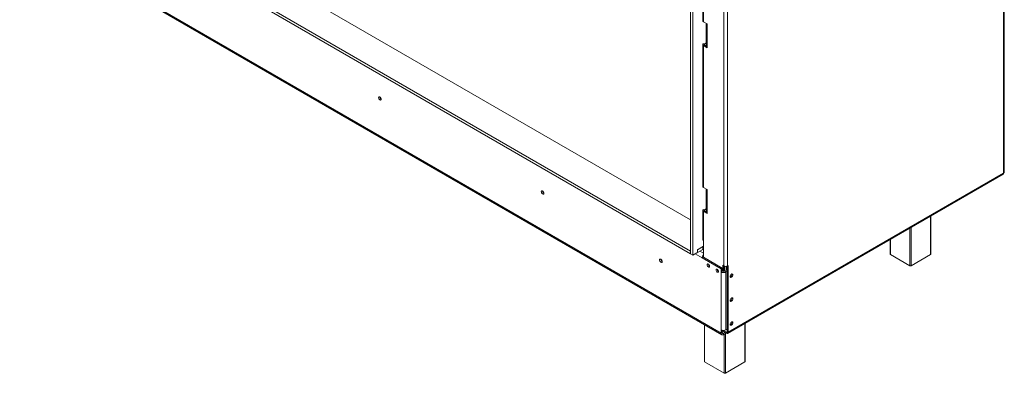
# Model space of a CAD drawing. Units: millimetres. Extents: x -1 to 526, y 3 to 288.
# Drawn here: x 140 to 219, y 12 to 40 of the extents above; entities that cross this region are included whole.
import ezdxf

# ---------------------------------------------------------------- set-up
doc = ezdxf.new("R2010")
doc.units = ezdxf.units.MM

msp = doc.modelspace()

# ---------------------------------------------------------------- linework, layer by layer
at = {"color": 7, "linetype": 'Continuous', "lineweight": 15}
for p, q in [((218.81345758, 27.65899051), (218.81345758, 60.18453285)), ((218.87203622, 27.74063132), (218.87203622, 60.26617367)), ((193.85730225, 21.44978566), (140.40002959, 52.31001229)), ((193.85730225, 21.23204144), (140.40002959, 52.09226807)), ((144.70866691, 52.31001229), (193.85730225, 23.93710904)), ((141.9132381, 46.3030207), (196.30389171, 14.90396472)), ((141.96847741, 46.18092875), (196.35913102, 14.78187277)), ((193.85730225, 42.83771133), (193.85730225, 21.23204144)), ((194.04586406, 42.72885691), (194.04586406, 21.12318703)), ((194.83581355, 42.10277505), (194.83581355, 39.78924275)), ((194.89439219, 42.02113424), (194.89439219, 39.70760194)), ((196.52073779, 42.170986), (196.52073779, 20.26047421)), ((196.8035805, 42.170986), (196.8035805, 20.26047421)), ((195.17723491, 39.54432032), (194.89439219, 39.70760194)), ((195.11865626, 39.57152508), (195.11865626, 37.77513529)), ((195.17723491, 39.48988427), (195.17723491, 39.54432032)), ((195.17723491, 39.48988427), (195.17723491, 37.69349448)), ((194.83581355, 37.88398086), (194.83581355, 26.58849963)), ((194.96510287, 37.84316045), (194.89439219, 37.80234005)), ((194.89439219, 37.80234005), (194.89439219, 26.50685882)), ((195.17723491, 37.63905843), (194.89439219, 37.80234005)), ((194.96510287, 37.92480126), (195.11865626, 38.01344575)), ((195.12263543, 37.75221885), (194.96510287, 37.84316045)), ((195.17723491, 37.63905843), (195.17723491, 37.69349448)), ((196.82343361, 14.89676766), (218.7720281, 27.56742155)), ((196.86486309, 14.98833662), (218.81345758, 27.65899051)), ((218.81345758, 27.65896397), (218.81345758, 27.65899051)), ((195.17723491, 26.34357719), (194.89439219, 26.50685882)), ((195.11865626, 26.37078195), (195.11865626, 24.57439217)), ((195.17723491, 26.34357719), (195.17723491, 26.28914114)), ((195.17723491, 26.28914114), (195.17723491, 24.49275135)), ((194.83581355, 24.68323773), (194.83581355, 22.36970543)), ((194.96510287, 24.64241733), (194.89439219, 24.60159692)), ((194.89439219, 24.60159692), (194.89439219, 22.28806462)), ((195.17723491, 24.4383153), (194.89439219, 24.60159692)), ((195.11865626, 24.81270262), (194.96510287, 24.72405814)), ((194.96510287, 24.64241733), (195.12263543, 24.55147572)), ((195.17723491, 24.49275135), (195.17723491, 24.4383153)), ((213.01585201, 21.20300543), (213.01585201, 24.24445183)), ((194.89439219, 22.28806462), (194.89439219, 20.95438218)), ((209.77124884, 22.37138229), (209.77124884, 21.20300543)), ((193.85730225, 21.44978566), (193.85730225, 21.23204144)), ((193.85730225, 21.23204144), (194.04586406, 21.12318703)), ((194.04586406, 21.12318703), (194.37584722, 21.31368225)), ((194.43241576, 21.34633858), (194.41355827, 21.35722478)), ((194.42298767, 21.55864007), (194.89439219, 21.83077611)), ((194.42298767, 21.39533191), (194.42298767, 21.55864007)), ((194.83782365, 21.79811979), (194.43241576, 21.5640828)), ((194.83782365, 21.58037557), (194.43241576, 21.34633858)), ((194.43241576, 21.5640828), (194.43241576, 21.34633858)), ((194.89439219, 21.76546346), (194.83782365, 21.79811979)), ((194.83782365, 21.79811979), (194.83782365, 21.58037557)), ((194.89439219, 21.54771925), (194.83782365, 21.58037557)), ((194.79539725, 20.90267633), (194.88967815, 20.95710354)), ((196.30389171, 20.03184101), (194.79539725, 20.90267633)), ((196.39817262, 20.08626822), (194.88967815, 20.95710354)), ((211.34640997, 20.2777429), (209.79077505, 21.17579182)), ((212.99632579, 21.17579182), (211.44069087, 20.2777429)), ((196.39817262, 20.08626822), (196.30389171, 20.03184101)), ((196.30389171, 20.03184101), (196.30389171, 19.78687877)), ((196.39817262, 19.84130598), (196.30389171, 19.78687877)), ((196.30389171, 19.78687877), (196.30389171, 15.17614499)), ((196.39817262, 20.08626822), (196.39817262, 19.84130598)), ((196.42645689, 20.31490142), (196.52073779, 20.26047421)), ((196.42645689, 19.82885191), (196.42645689, 20.31490142)), ((196.49716757, 19.81880961), (196.49716757, 20.27408101)), ((196.49716757, 20.2522889), (196.51604214, 20.26318496)), ((196.54430802, 19.82482099), (196.54430802, 20.24883149)), ((196.57121158, 19.83362458), (196.57121158, 20.23928561)), ((196.79415241, 19.96104583), (196.58673442, 19.84130598)), ((196.68101533, 19.78687877), (196.58673442, 19.84130598)), ((196.79415241, 19.85219142), (196.68101533, 19.78687877)), ((196.68101533, 19.78687877), (196.68101533, 15.17614499)), ((196.7092996, 20.22991046), (196.7092996, 19.91206135)), ((196.79415241, 15.02915702), (196.79415241, 20.25537233)), ((196.8035805, 20.26047421), (196.86486309, 20.2958519)), ((196.86486309, 14.98833662), (196.86486309, 20.2958519)), ((197.05813894, 19.40851281), (197.02735434, 19.39601357)), ((197.05813894, 17.50325091), (197.02735434, 17.49075168)), ((198.21375005, 12.65793385), (198.21375005, 15.69938026)), ((194.96914688, 15.58429353), (194.96914688, 12.65793385)), ((196.30389171, 14.90396472), (196.30389171, 15.17614499)), ((196.39817262, 14.95839192), (196.30389171, 14.90396472)), ((196.39817262, 14.95839192), (196.39817262, 15.14099855)), ((196.72344174, 14.90666927), (196.39817262, 15.09444313)), ((196.72344174, 14.98832335), (196.47566577, 15.13136137)), ((196.61030542, 14.97198147), (196.49245352, 14.90394702)), ((196.70460165, 14.91754542), (196.49245352, 14.79507491)), ((196.68101533, 15.17614499), (196.79415241, 15.24145763)), ((196.72344174, 14.98832335), (196.72344174, 14.90666927)), ((196.79415241, 15.02915702), (196.86486309, 14.98833662)), ((197.05813894, 15.59798902), (197.02735434, 15.58548978)), ((196.49245352, 14.90394702), (196.49245352, 14.79507491)), ((196.54430802, 11.73267133), (194.9886731, 12.63072025)), ((198.19422384, 12.63072025), (196.63858892, 11.73267133))]:
    msp.add_line(p, q, dxfattribs=at)
at = {"color": 8, "linetype": 'Continuous', "lineweight": 15}
for p, q in [((194.89910624, 37.96290031), (194.96510287, 37.92480126)), ((194.96510287, 37.84316045), (194.96510287, 37.92480126)), ((194.89910624, 24.76215718), (194.96510287, 24.72405814)), ((194.96510287, 24.64241733), (194.96510287, 24.72405814)), ((212.99632579, 21.17579182), (212.99632579, 24.23317958)), ((211.34640997, 20.2777429), (211.34640997, 23.28070345)), ((211.44069087, 23.33513066), (211.44069087, 20.2777429)), ((209.79077505, 22.38265453), (209.79077505, 21.17579182)), ((194.79539725, 20.90267633), (194.22964209, 21.22927983)), ((194.89439219, 21.28098081), (194.60679636, 21.44700635)), ((194.9886731, 15.57302129), (194.9886731, 12.63072025)), ((196.49245352, 14.90394702), (196.39817262, 14.95837423)), ((196.79415241, 15.02914375), (196.72344174, 14.98832335)), ((198.19422384, 12.63072025), (198.19422384, 15.68810801)), ((196.54430802, 11.73267133), (196.54430802, 14.82500988)), ((196.63858892, 14.87943709), (196.63858892, 11.73267133))]:
    msp.add_line(p, q, dxfattribs=at)
at = {"color": 7, "linetype": 'Continuous', "lineweight": 15, "flags": 128}
for points in [[(194.86289697, 37.94199714), (194.85103764, 37.92816455), (194.83965649, 37.90650551), (194.83581355, 37.88398086), (194.83965649, 37.86145621), (194.85103764, 37.83979717), (194.86951963, 37.81983609), (194.89439219, 37.80234005)], [(169.2122739, 33.54304936), (169.20437952, 33.59343659), (169.18189824, 33.64526748), (169.14825262, 33.69065124), (169.10856491, 33.72267861), (169.06887719, 33.7364737), (169.03523157, 33.72993635), (169.01275029, 33.7040618), (169.00485591, 33.66278922), (169.01275029, 33.61240198), (169.03523157, 33.56057109), (169.06887719, 33.51518733), (169.10856491, 33.48315997), (169.14825262, 33.46936487), (169.18189824, 33.47590223), (169.20437952, 33.50177678), (169.2122739, 33.54304936)], [(182.17589822, 26.05930833), (182.16800385, 26.10969557), (182.14552256, 26.16152646), (182.11187694, 26.20691022), (182.07218923, 26.23893758), (182.03250151, 26.25273268), (181.9988559, 26.24619532), (181.97637461, 26.22032077), (181.96848023, 26.17904819), (181.97637461, 26.12866096), (181.9988559, 26.07683007), (182.03250151, 26.03144631), (182.07218923, 25.99941894), (182.11187694, 25.98562385), (182.14552256, 25.9921612), (182.16800385, 26.01803575), (182.17589822, 26.05930833)], [(194.89439219, 24.60159692), (194.86951963, 24.61909296), (194.85103764, 24.63905404), (194.83965649, 24.66071308), (194.83581355, 24.68323773), (194.83965649, 24.70576238), (194.85103764, 24.72742142), (194.86289697, 24.74125402)], [(191.60398864, 20.61658759), (191.59609426, 20.66697482), (191.57361298, 20.71880571), (191.53996736, 20.76418947), (191.50027964, 20.79621684), (191.46059193, 20.81001193), (191.42694631, 20.80347458), (191.40446503, 20.77760003), (191.39657065, 20.73632745), (191.40446503, 20.68594021), (191.42694631, 20.63410932), (191.46059193, 20.58872556), (191.50027964, 20.5566982), (191.53996736, 20.5429031), (191.57361298, 20.54944046), (191.59609426, 20.57531501), (191.60398864, 20.61658759)], [(194.88967815, 20.95710354), (194.89148973, 20.97938924), (194.89439219, 20.99382021)], [(195.38936694, 20.24133401), (195.3818314, 20.28943092), (195.36037199, 20.33890585), (195.32825572, 20.38222672), (195.29037199, 20.41279829), (195.25248826, 20.42596634), (195.22037199, 20.41972613), (195.19891258, 20.3950277), (195.19137704, 20.35563115), (195.19891258, 20.30753424), (195.22037199, 20.2580593), (195.25248826, 20.21473844), (195.29037199, 20.18416686), (195.32825572, 20.17099882), (195.36037199, 20.17723902), (195.3818314, 20.20193746), (195.38936694, 20.24133401)], [(196.09647372, 19.83312995), (196.08893818, 19.88122686), (196.06747877, 19.9307018), (196.0353625, 19.97402266), (195.99747877, 20.00459424), (195.95959505, 20.01776228), (195.92747877, 20.01152208), (195.90601937, 19.98682364), (195.89848382, 19.94742709), (195.90601937, 19.89933018), (195.92747877, 19.84985525), (195.95959505, 19.80653438), (195.99747877, 19.77596281), (196.0353625, 19.76279476), (196.06747877, 19.76903497), (196.08893818, 19.7937334), (196.09647372, 19.83312995)], [(197.12884962, 19.61265465), (197.08825992, 19.57989939), (197.05384962, 19.53348418), (197.0308574, 19.48047531), (197.02278361, 19.42894292), (197.0308574, 19.38673232), (197.05384962, 19.36026971), (197.08825992, 19.35358378), (197.12884962, 19.3676924), (197.16943933, 19.40044766), (197.20384962, 19.44686287), (197.22684185, 19.49987173), (197.23491564, 19.55140413), (197.22684185, 19.59361473), (197.20384962, 19.62007733), (197.16943933, 19.62676326), (197.12884962, 19.61265465)], [(197.12884962, 17.70739275), (197.08825992, 17.67463749), (197.05384962, 17.62822228), (197.0308574, 17.57521342), (197.02278361, 17.52368102), (197.0308574, 17.48147043), (197.05384962, 17.45500782), (197.08825992, 17.44832189), (197.12884962, 17.46243051), (197.16943933, 17.49518577), (197.20384962, 17.54160098), (197.22684185, 17.59460984), (197.23491564, 17.64614224), (197.22684185, 17.68835283), (197.20384962, 17.71481544), (197.16943933, 17.72150137), (197.12884962, 17.70739275)], [(197.12884962, 15.80213086), (197.08825992, 15.7693756), (197.05384962, 15.72296039), (197.0308574, 15.66995153), (197.02278361, 15.61841913), (197.0308574, 15.57620853), (197.05384962, 15.54974592), (197.08825992, 15.54305999), (197.12884962, 15.55716861), (197.16943933, 15.58992387), (197.20384962, 15.63633908), (197.22684185, 15.68934794), (197.23491564, 15.74088034), (197.22684185, 15.78309094), (197.20384962, 15.80955355), (197.16943933, 15.81623948), (197.12884962, 15.80213086)]]:
    msp.add_lwpolyline(points, dxfattribs=at)
at = {"color": 7, "linetype": 'Continuous', "lineweight": 15}
for centre, radius, start, end in [((194.93590496, 39.79922403), 0.10058786, 185.6947992513, 245.6253417064), ((195.2153072, 39.57838361), 0.09634123, 180.2532845576, 246.7226898969), ((194.98059558, 37.88398086), 0.04366153, 110.7834207994, 249.2165792006), ((195.21874768, 37.78511657), 0.10058786, 185.6947992512, 245.6253417064), ((169.30898792, 33.71862103), 0.20964103, 177.5896032002, 242.4050202671), ((169.30388831, 33.71564963), 0.19981052, 177.27082577, 242.5206893478), ((218.71832047, 27.64687771), 0.09590511, 304.0563508534, 7.25582954), ((218.77194481, 27.7506126), 0.10058786, 294.3746582936, 354.3052007488), ((182.27293639, 26.23504603), 0.20997189, 177.7403467699, 242.0973823559), ((182.26751264, 26.2319086), 0.19981052, 177.27082577, 242.5206893478), ((194.93590496, 26.5984809), 0.10058786, 185.6947992511, 245.6253417066), ((195.2153072, 26.37764048), 0.09634123, 180.2532845576, 246.7226898969), ((194.98059558, 24.68323773), 0.04366153, 110.7834207994, 249.2165792006), ((195.21874768, 24.58437344), 0.10058786, 185.6947992512, 245.6253417064), ((194.93590496, 22.37968671), 0.10058786, 185.6947992512, 245.6253417064), ((194.32063993, 21.3999893), 0.10245365, 302.60547834, 357.3945215143), ((209.80461264, 21.20633252), 0.03352929, 185.6947992512, 245.6253417064), ((212.9824882, 21.20633252), 0.03352929, 294.3746582937, 354.3052007488), ((191.7010268, 20.79232528), 0.20997189, 177.7403467698, 242.097382356), ((191.69560305, 20.78918785), 0.19981052, 177.2708257699, 242.5206893478), ((195.20577546, 20.88344294), 0.41082868, 139.2828804359, 177.316654732), ((195.51085516, 20.4257583), 0.22543069, 182.6078912598, 237.3552145343), ((195.48811276, 20.41263589), 0.20236483, 179.2361961731, 240.7584272942), ((196.21810504, 20.01760306), 0.22557587, 182.6186249542, 237.179214487), ((196.19521954, 20.00443184), 0.20236483, 179.2361961753, 240.758427292), ((196.49245352, 20.15080173), 0.40987251, 242.6096722366, 297.3903277634), ((196.49245352, 20.02326746), 0.20493625, 242.6096722366, 297.3903277634), ((196.66215915, 20.53341643), 0.30740438, 242.6096722366, 297.3903277634), ((196.94983486, 19.5913483), 0.21250551, 300.6407233488, 9.1535567005), ((197.02003673, 19.56190304), 0.13749368, 325.9335278712, 25.2547243823), ((211.39355042, 20.36872364), 0.10246813, 242.6096722365, 297.3903277635), ((196.94983486, 17.6860864), 0.21250551, 300.6407233614, 9.1535566056), ((197.02256537, 17.65733827), 0.13491005, 328.1184467061, 25.4451289894), ((196.94983486, 15.78082451), 0.21250551, 300.6407233492, 9.1535566971), ((197.03200625, 15.75463788), 0.12529654, 336.2839955251, 26.2422949678), ((196.49245352, 15.54006794), 0.40987251, 242.6096722366, 297.3903277634), ((196.4556492, 14.9490683), 0.05822789, 170.7859630095, 309.2032852357), ((196.75104498, 15.0221643), 0.04367092, 230.7967147643, 9.2140369905), ((196.77864822, 14.97435118), 0.08734184, 230.7967147643, 9.2140369904), ((196.41884488, 14.88531746), 0.11645579, 170.7859630095, 309.2032852357), ((195.00251069, 12.66126095), 0.03352929, 185.6947992513, 245.6253417063), ((198.18038625, 12.66126095), 0.03352929, 294.3746582937, 354.3052007488), ((196.59144847, 11.82365207), 0.10246813, 242.6096722366, 297.3903277634)]:
    msp.add_arc(centre, radius, start, end, dxfattribs=at)

doc.saveas('drawing.dxf')
